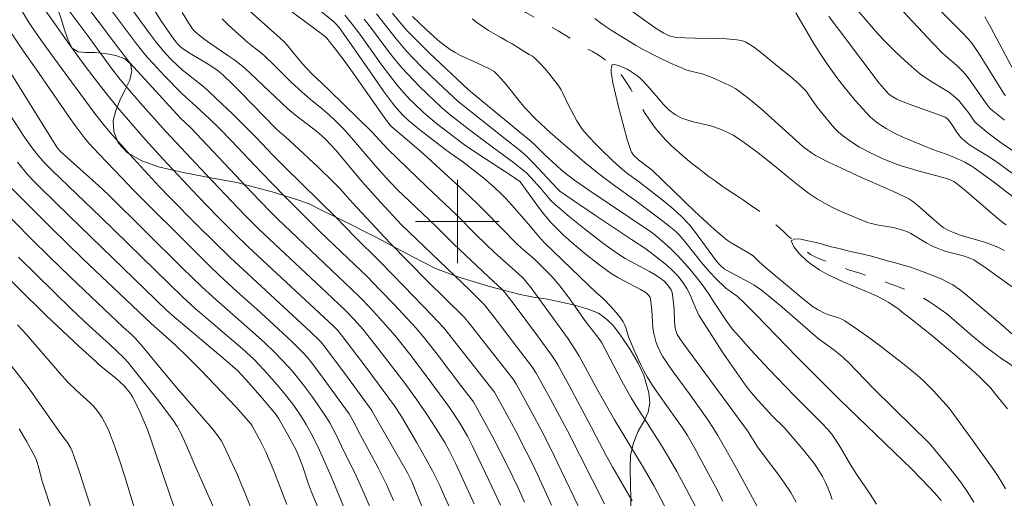
# Model space of a CAD drawing. Units: metres. Extents: x 284079 to 284594, y 1668800 to 1669367.
# Drawn here: x 284158 to 284252, y 1668973 to 1669019 of the extents above; entities that cross this region are included whole.
import ezdxf

# ---------------------------------------------------------------- set-up
doc = ezdxf.new("R2010")
doc.units = ezdxf.units.M
doc.header["$MEASUREMENT"] = 0
doc.linetypes.add('Intermitente', pattern=[48, 15, -2, 2, -2, 2, -2, 2, -2, 2, -2, 15])
for name, color, linetype, lineweight, true_color in [('Curvas_Intermediarias', 7, 'Continuous', 9, 0x783c14), ('Curvas_Mestras', 7, 'Continuous', 20, 0x783c14), ('Vegetacao', 7, 'Orla8', 9, 0x00ff33)]:
    doc.layers.add(name, color=color, linetype=linetype, lineweight=lineweight, true_color=true_color)
doc.layers.add('Malha_Coordenadas', color=7, linetype='Continuous', lineweight=15)
doc.layers.add('Rio_Intermitente', color=5, linetype='Intermitente', lineweight=9)
doc.styles.get("Standard").update_dxf_attribs({"font": 'arial.ttf'})
doc.linetypes.add('Orla8', pattern='A,6,-0.5,["V",Standard,S=1,R=0,X=-0.5,Y=-1],-0.5,6,-0.5,["V",Standard,S=1,R=0,X=-0.5,Y=-1],-0.5', length=14)

msp = doc.modelspace()

# ---------------------------------------------------------------- linework, layer by layer
at = {"layer": 'Curvas_Intermediarias', "flags": 128}
for points, elevation in [([(284165.02, 1669022.695), (284169.249, 1669017.052), (284169.95, 1669016.157), (284170.317, 1669015.723), (284170.837, 1669015.139), (284171.906, 1669013.995), (284173.551, 1669012.319), (284174.009, 1669011.896), (284174.951, 1669011.075), (284176.282, 1669009.813), (284177.157, 1669008.958), (284178.314, 1669007.776), (284181.182, 1669004.744), (284183.492, 1669002.377), (284186.856, 1668999.006), (284190.177, 1668995.842), (284191.311, 1668994.74), (284192.571, 1668993.461), (284193.963, 1668992.009), (284196.013, 1668989.795), (284196.878, 1668988.776), (284198.166, 1668987.132), (284200.43, 1668984.14), (284201.556, 1668982.694), (284201.913, 1668982.075), (284203.416, 1668979.33), (284204.787, 1668976.635), (284205.829, 1668974.45), (284206.444, 1668973.083)], 96), ([(284161.93, 1669021.395), (284164.505, 1669017.91), (284166.874, 1669014.63), (284167.673, 1669013.612), (284169.61, 1669011.391), (284172.074, 1669008.624), (284175.929, 1669004.512), (284179.628, 1669000.598), (284180.981, 1668999.262), (284187.456, 1668993.199), (284189.292, 1668991.455), (284190.107, 1668990.602), (284190.95, 1668989.659), (284192.486, 1668987.731), (284194.963, 1668984.478), (284196.11, 1668982.901), (284196.976, 1668981.639), (284197.59, 1668980.712), (284198.191, 1668979.776), (284198.785, 1668978.802), (284199.206, 1668978.032), (284199.807, 1668976.815), (284201.597, 1668972.934)], 98), ([(284163.543, 1669021.951), (284167.431, 1669016.757), (284168.62, 1669015.209), (284170.385, 1669013.257), (284173.438, 1669009.955), (284174.441, 1669008.988), (284180.307, 1669002.791), (284181.995, 1669001.027), (284182.775, 1669000.249), (284184.03, 1668999.04), (284189.901, 1668993.493), (284190.698, 1668992.697), (284191.682, 1668991.671), (284193.122, 1668990.098), (284194.062, 1668988.999), (284195.441, 1668987.273), (284196.83, 1668985.452), (284198.282, 1668983.476), (284199.232, 1668982.146), (284199.879, 1668981.206), (284200.291, 1668980.568), (284200.657, 1668979.965), (284200.977, 1668979.397), (284201.424, 1668978.528), (284202.702, 1668975.877), (284203.532, 1668974.099), (284204.124, 1668972.797)], 97), ([(284160.506, 1669020.268), (284163.055, 1669016.665), (284164.331, 1669014.91), (284165.296, 1669013.636), (284166.282, 1669012.376), (284167.467, 1669010.887), (284168.051, 1669010.188), (284170.1, 1669007.839), (284171.771, 1669006.004), (284175.123, 1669002.421), (284177.013, 1669000.466), (284178.602, 1668998.889), (284179.986, 1668997.553), (284188.122, 1668989.965), (284188.545, 1668989.53), (284188.901, 1668989.111), (284191.251, 1668985.986), (284193.968, 1668982.322), (284194.655, 1668981.285), (284196.077, 1668978.841), (284196.945, 1668977.306), (284197.613, 1668976.071), (284198.314, 1668974.665), (284198.75, 1668973.713), (284199.173, 1668972.718)], 99), ([(284170.993, 1669020.216), (284171.595, 1669019.279), (284172.435, 1669018.035), (284173.024, 1669017.229), (284173.243, 1669016.969), (284173.487, 1669016.73), (284173.754, 1669016.519), (284174.408, 1669016.103), (284175.421, 1669015.519), (284176.368, 1669014.913), (284176.974, 1669014.497), (284177.264, 1669014.274), (284177.54, 1669014.034), (284178.381, 1669013.232), (284179.207, 1669012.411), (284182.637, 1669008.902), (284182.994, 1669008.572), (284183.542, 1669008.119), (284184.401, 1669007.32), (284186.654, 1669005.199), (284188.134, 1669003.763), (284188.755, 1669003.117), (284189.959, 1669001.788), (284193.521, 1668997.957), (284197.111, 1668994.314), (284200.665, 1668990.818), (284201.126, 1668990.254), (284202.644, 1668988.322), (284205.334, 1668984.871), (284205.621, 1668984.424), (284207.128, 1668981.679), (284208.056, 1668979.945), (284208.98, 1668978.136), (284209.58, 1668976.915), (284211.971, 1668971.932)], 94), ([(284179.486, 1669020.738), (284181.249, 1669019.137), (284182.681, 1669017.895), (284183.375, 1669017.253), (284183.713, 1669016.871), (284184.346, 1669016.064), (284185.202, 1669015.092), (284186.079, 1669014.141), (284186.982, 1669013.304), (284187.789, 1669012.524), (284191.806, 1669008.608), (284193.305, 1669006.971), (284197.061, 1669003.339), (284199.939, 1669000.614), (284201.784, 1668998.741), (284202.718, 1668997.817), (284203.535, 1668997.066), (284205.872, 1668994.992), (284206.302, 1668994.573), (284206.498, 1668994.347), (284207.163, 1668993.494), (284207.813, 1668992.629), (284210.628, 1668988.732), (284211.275, 1668987.752), (284211.642, 1668987.153), (284213.51, 1668983.737), (284215.058, 1668980.978), (284217.795, 1668976.444), (284218.854, 1668974.602), (284219.864, 1668972.728)], 91), ([(284185.821, 1669021.037), (284188.086, 1669019.216), (284188.335, 1669018.987), (284188.666, 1669018.602), (284189.609, 1669017.283), (284192.092, 1669013.698), (284192.931, 1669012.511), (284193.788, 1669011.341), (284194.019, 1669011.045), (284194.516, 1669010.481), (284194.779, 1669010.212), (284195.327, 1669009.699), (284196.407, 1669008.791), (284198.755, 1669006.958), (284199.37, 1669006.52), (284200.434, 1669005.797), (284200.951, 1669005.416), (284202.545, 1669004.14), (284203.576, 1669003.253), (284204.071, 1669002.789), (284204.559, 1669002.298), (284205.031, 1669001.79), (284207.011, 1668999.51), (284207.779, 1668998.579), (284208.349, 1668997.948), (284210.897, 1668995.476), (284213.345, 1668993.144), (284213.985, 1668992.628), (284214.735, 1668991.828), (284215.348, 1668991.123), (284215.631, 1668990.756), (284215.888, 1668990.376), (284216.031, 1668990.107), (284216.143, 1668989.821), (284216.418, 1668988.926), (284217.04, 1668987.442), (284217.574, 1668986.257), (284217.865, 1668985.679), (284218.182, 1668985.115), (284218.709, 1668984.274), (284219.264, 1668983.45), (284221.003, 1668981.018), (284221.571, 1668980.2), (284222.046, 1668979.473), (284222.73, 1668978.286), (284224.699, 1668974.613), (284225.439, 1668973.179)], 89), ([(284252.6, 1668999.679), (284252.347, 1668999.848), (284251.584, 1669000.479), (284248.575, 1669003.065), (284247.81, 1669003.691), (284247.58, 1669003.844), (284247.329, 1669003.964), (284247.067, 1669004.057), (284246.316, 1669004.279), (284244.04, 1669004.883), (284243.287, 1669005.099), (284242.543, 1669005.342), (284241.933, 1669005.564), (284240.726, 1669006.054), (284239.546, 1669006.604), (284238.543, 1669007.142), (284237.708, 1669007.667), (284236.917, 1669008.253), (284236.544, 1669008.568), (284236.22, 1669008.875), (284235.915, 1669009.203), (284235.338, 1669009.899), (284234.499, 1669010.976), (284233.7, 1669012.119), (284233.42, 1669012.486), (284233.117, 1669012.832), (284232.742, 1669013.205), (284231.941, 1669013.905), (284230.695, 1669014.908), (284229.384, 1669015.989), (284228.488, 1669016.674), (284228.025, 1669016.99), (284227.639, 1669017.201), (284227.433, 1669017.285), (284227.005, 1669017.404), (284226.788, 1669017.435), (284225.797, 1669017.507), (284224.799, 1669017.543), (284222.796, 1669017.579), (284221.798, 1669017.617), (284220.809, 1669017.692), (284220.597, 1669017.727), (284220.389, 1669017.786), (284220.186, 1669017.865), (284219.793, 1669018.061), (284219.155, 1669018.451), (284218.275, 1669019.055), (284216.274, 1669020.489)], 84), ([(284237.917, 1669020.791), (284239.73, 1669018.675), (284240.344, 1669017.978), (284240.976, 1669017.3), (284242.085, 1669016.186), (284243.236, 1669015.111), (284243.828, 1669014.596), (284244.434, 1669014.099), (284244.936, 1669013.734), (284245.463, 1669013.4), (284246.541, 1669012.763), (284247.066, 1669012.429), (284247.565, 1669012.064), (284247.818, 1669011.84), (284248.053, 1669011.593), (284248.275, 1669011.331), (284249.05, 1669010.341), (284249.434, 1669009.78), (284249.573, 1669009.604), (284249.727, 1669009.443), (284250.103, 1669009.105), (284250.889, 1669008.462), (284252.107, 1669007.543), (284253.801, 1669006.401)], 87), ([(284252.528, 1669012.079), (284252.401, 1669012.223), (284252.237, 1669012.462), (284249.947, 1669016.161), (284249.308, 1669017.106), (284248.956, 1669017.525), (284248.386, 1669018.119), (284245.856, 1669020.664)], 89), ([(284156.452, 1669019.284), (284158.248, 1669016.558), (284159.846, 1669014.303), (284162.739, 1669010.103), (284163.481, 1669009.069), (284164.246, 1669008.053), (284164.688, 1669007.511), (284165.632, 1669006.475), (284167.893, 1669004.137), (284168.911, 1669003.055), (284175.058, 1668996.914), (284176.297, 1668995.696), (284177.146, 1668994.885), (284178.878, 1668993.297), (284180.784, 1668991.6), (284182.833, 1668989.71), (284184.185, 1668988.436), (284184.853, 1668987.791), (284185.236, 1668987.399), (284185.6, 1668986.989), (284185.943, 1668986.563), (284187.154, 1668984.958), (284188.931, 1668982.522), (284189.621, 1668981.547), (284190.001, 1668980.887), (284190.67, 1668979.578), (284192.406, 1668976.379), (284192.902, 1668975.42), (284193.206, 1668974.783), (284193.883, 1668973.248)], 101), ([(284214.105, 1668972.926), (284210.513, 1668979.99), (284208.887, 1668983.027), (284207.551, 1668985.462), (284207.136, 1668986.08), (284205.777, 1668987.896), (284203.533, 1668990.833), (284202.564, 1668992.049), (284202.298, 1668992.33), (284201.183, 1668993.41), (284194.622, 1668999.722), (284192.677, 1669001.824), (284190.887, 1669003.814), (284188.342, 1669006.833), (284187.82, 1669007.425), (284187.41, 1669007.852), (284186.977, 1669008.256), (284186.527, 1669008.642), (284186.125, 1669008.963), (284184.475, 1669010.198), (284183.755, 1669010.8), (284180.177, 1669014.194), (284179.655, 1669014.661), (284179.118, 1669015.111), (284178.568, 1669015.531), (284178.001, 1669015.931), (284176.271, 1669017.095), (284175.711, 1669017.502), (284175.095, 1669017.994), (284174.724, 1669018.362), (284174.563, 1669018.565), (284174.234, 1669019.044), (284173.626, 1669020.044)], 93), ([(284216.748, 1668973.215), (284214.915, 1668976.391), (284214.264, 1668977.548), (284213.304, 1668979.363), (284212.83, 1668980.297), (284210.707, 1668984.266), (284209.63, 1668986.241), (284209.435, 1668986.571), (284209.116, 1668987.049), (284207.682, 1668989.042), (284205.536, 1668991.916), (284204.572, 1668993.149), (284204.288, 1668993.469), (284202.998, 1668994.698), (284199.63, 1668997.856), (284197.922, 1668999.552), (284195.41, 1669001.938), (284194.269, 1669003.049), (284193.177, 1669004.192), (284192.125, 1669005.363), (284191.343, 1669006.26), (284190.061, 1669007.79), (284189.183, 1669008.789), (284188.333, 1669009.65), (284187.74, 1669010.198), (284187.058, 1669010.795), (284185.881, 1669011.745), (284185.114, 1669012.399), (284184.055, 1669013.397), (284182.495, 1669014.928), (284181.469, 1669015.906), (284180.953, 1669016.362), (284180.275, 1669016.871), (284179.947, 1669017.139), (284178.074, 1669018.84), (284177.462, 1669019.421)], 92), ([(284189.215, 1669019.789), (284189.909, 1669018.938), (284190.64, 1669017.967), (284192.772, 1669015.003), (284193.496, 1669014.026), (284194.244, 1669013.069), (284194.634, 1669012.605), (284195.46, 1669011.713), (284195.89, 1669011.282), (284196.771, 1669010.445), (284197.17, 1669010.086), (284197.996, 1669009.399), (284199.617, 1669008.136), (284200.676, 1669007.348), (284202.142, 1669006.346), (284205.148, 1669004.396), (284205.98, 1669003.834), (284206.126, 1669003.669), (284206.544, 1669003.102), (284207.773, 1669001.382), (284208.197, 1669000.821), (284208.64, 1669000.277), (284208.998, 1668999.869), (284209.371, 1668999.473), (284210.15, 1668998.711), (284210.962, 1668997.987), (284212.224, 1668996.932), (284213.518, 1668995.915), (284214.18, 1668995.428), (284214.852, 1668994.958), (284215.374, 1668994.631), (284215.915, 1668994.33), (284217.559, 1668993.469), (284218.083, 1668993.153), (284218.268, 1668993.003), (284218.349, 1668992.912), (284218.47, 1668992.707), (284218.502, 1668992.597), (284218.582, 1668992.05), (284218.627, 1668991.492), (284218.688, 1668990.361), (284218.739, 1668989.8), (284218.829, 1668989.249), (284218.92, 1668988.875), (284219.03, 1668988.502), (284219.161, 1668988.134), (284219.312, 1668987.774), (284219.483, 1668987.425), (284219.673, 1668987.089), (284220.159, 1668986.327), (284220.676, 1668985.582), (284222.301, 1668983.387), (284224.008, 1668980.989), (284224.563, 1668980.138), (284224.963, 1668979.474), (284225.737, 1668978.126), (284226.87, 1668976.089), (284228.909, 1668972.37)], 88), ([(284232.472, 1668973.094), (284231.953, 1668974.019), (284231.361, 1668974.912), (284230.723, 1668975.785), (284229.4, 1668977.513), (284228.766, 1668978.389), (284227.803, 1668979.93), (284225.957, 1668982.458), (284221.675, 1668988.26), (284221.313, 1668988.775), (284221.082, 1668989.157), (284220.93, 1668989.532), (284220.872, 1668989.793), (284220.824, 1668990.381), (284220.784, 1668991.568), (284220.693, 1668992.433), (284220.605, 1668993.004), (284220.547, 1668993.285), (284220.485, 1668993.452), (284220.337, 1668993.683), (284220.122, 1668993.953), (284219.855, 1668994.23), (284219.622, 1668994.427), (284219.336, 1668994.642), (284219.038, 1668994.84), (284218.423, 1668995.192), (284216.548, 1668996.182), (284216.092, 1668996.45), (284215.26, 1668996.99), (284214.049, 1668997.858), (284212.188, 1668999.291), (284210.74, 1669000.446), (284210.03, 1669001.04), (284209.335, 1669001.648), (284209.038, 1669001.937), (284208.757, 1669002.243), (284207.957, 1669003.206), (284207.039, 1669004.233), (284206.592, 1669004.689), (284206.354, 1669004.901), (284205.366, 1669005.673), (284203.333, 1669007.153), (284201.042, 1669008.889), (284199.325, 1669010.226), (284198.474, 1669010.935), (284196.4, 1669012.922), (284195.239, 1669014.121), (284194.684, 1669014.741), (284194.055, 1669015.497), (284193.448, 1669016.273), (284191.675, 1669018.641), (284191.068, 1669019.417)], 87), ([(284235.909, 1668973.342), (284235.717, 1668973.908), (284235.499, 1668974.467), (284235.254, 1668975.015), (284234.982, 1668975.548), (284234.683, 1668976.059), (284234.227, 1668976.742), (284233.734, 1668977.404), (284233.214, 1668978.05), (284232.677, 1668978.685), (284231.334, 1668980.226), (284230.235, 1668981.303), (284228.79, 1668982.863), (284228.039, 1668983.748), (284227.69, 1668984.209), (284226.123, 1668986.444), (284225.36, 1668987.578), (284223.878, 1668989.873), (284223.159, 1668991.031), (284222.972, 1668991.371), (284222.81, 1668991.725), (284222.371, 1668992.813), (284222.207, 1668993.167), (284222, 1668993.56), (284221.647, 1668994.126), (284221.123, 1668994.776), (284220.483, 1668995.442), (284219.908, 1668995.952), (284219.186, 1668996.53), (284218.076, 1668997.365), (284216.679, 1668998.264), (284213.237, 1669000.573), (284211.03, 1669002.07), (284209.834, 1669002.905), (284209.563, 1669003.169), (284207.307, 1669005.6), (284206.61, 1669006.284), (284206.055, 1669006.761), (284204.428, 1669008.07), (284200.077, 1669011.519), (284199.625, 1669011.918), (284198.096, 1669013.376), (284196.579, 1669014.846), (284195.836, 1669015.596), (284195.11, 1669016.361), (284194.607, 1669016.928), (284194.122, 1669017.512), (284192.242, 1669019.903)], 86), ([(284195.689, 1669019.653), (284197.006, 1669018.398), (284198.129, 1669017.405), (284198.711, 1669016.937), (284199.31, 1669016.499), (284199.789, 1669016.197), (284200.291, 1669015.929), (284201.852, 1669015.209), (284203.072, 1669014.626), (284203.301, 1669014.506), (284203.515, 1669014.369), (284203.708, 1669014.206), (284204.209, 1669013.679), (284204.685, 1669013.124), (284206.067, 1669011.398), (284206.547, 1669010.841), (284207.536, 1669009.819), (284208.903, 1669008.519), (284212.223, 1669005.673), (284213.556, 1669004.584), (284214.956, 1669003.52), (284217.091, 1669001.966), (284219.291, 1669000.336), (284220.276, 1668999.586), (284220.762, 1668999.204), (284220.974, 1668999.017), (284221.264, 1668998.708), (284221.793, 1668998.069), (284223.514, 1668995.915), (284224.223, 1668995.096), (284224.772, 1668994.525), (284225.744, 1668993.609), (284226.803, 1668992.849), (284227.475, 1668992.213), (284228.628, 1668991.059), (284232.544, 1668987.025), (284234.71, 1668984.83), (284236.671, 1668982.898), (284243.514, 1668976.273), (284244.494, 1668975.289), (284245.77, 1668973.948), (284246.369, 1668973.229)], 84), ([(284201.417, 1669019.433), (284201.864, 1669019.08), (284202.274, 1669018.788), (284203, 1669018.308), (284203.651, 1669017.938), (284204.222, 1669017.622), (284204.718, 1669017.33), (284205.252, 1669017.027), (284205.749, 1669016.711), (284206.295, 1669016.37), (284206.872, 1669016.012), (284207.207, 1669015.85), (284207.441, 1669015.653), (284207.944, 1669015.162), (284208.422, 1669014.638), (284208.878, 1669014.091), (284209.735, 1669012.968), (284209.961, 1669012.621), (284210.155, 1669012.252), (284210.67, 1669011.099), (284210.861, 1669010.726), (284211.456, 1669009.649), (284211.669, 1669009.299), (284211.897, 1669008.961), (284212.147, 1669008.641), (284212.661, 1669008.056), (284213.194, 1669007.485), (284213.743, 1669006.926), (284214.875, 1669005.841), (284215.831, 1669004.982), (284216.226, 1669004.667), (284217.446, 1669003.761), (284219.756, 1669001.984), (284220.686, 1669001.223), (284221.497, 1669000.478), (284222.253, 1668999.679), (284222.743, 1668999.08), (284224.845, 1668996.207), (284225.094, 1668995.894), (284225.274, 1668995.702), (284225.586, 1668995.454), (284226.152, 1668995.124), (284228.011, 1668994.148), (284228.46, 1668993.879), (284229.144, 1668993.406), (284229.803, 1668992.893), (284231.144, 1668991.771), (284234.589, 1668988.765), (284236.087, 1668987.677), (284236.719, 1668987.182), (284237.02, 1668986.918), (284237.515, 1668986.446), (284239.896, 1668983.984), (284243.674, 1668980.257), (284244.975, 1668979.009), (284245.285, 1668978.684), (284246.97, 1668976.641), (284247.656, 1668975.777), (284248.315, 1668974.898), (284248.932, 1668973.996), (284249.492, 1668973.067)], 83), ([(284252.448, 1668997.213), (284251.812, 1668997.53), (284250.822, 1668997.927), (284250.322, 1668998.094), (284248.287, 1668998.668), (284247.547, 1668998.93), (284247.072, 1668999.145), (284246.622, 1668999.404), (284246.41, 1668999.551), (284245.939, 1668999.925), (284244.13, 1669001.535), (284243.662, 1669001.913), (284243.281, 1669002.162), (284242.874, 1669002.373), (284241.732, 1669002.902), (284238.805, 1669004.2), (284236.822, 1669005.113), (284235.572, 1669005.705), (284234.341, 1669006.33), (284233.939, 1669006.576), (284233.123, 1669007.183), (284229.123, 1669010.803), (284228.164, 1669011.611), (284227.177, 1669012.376), (284226.676, 1669012.712), (284226.149, 1669013.01), (284225.603, 1669013.279), (284224.481, 1669013.762), (284223.92, 1669013.992), (284223.548, 1669014.126), (284222.009, 1669014.528), (284221.637, 1669014.66), (284220.434, 1669015.19), (284219.25, 1669015.769), (284217.823, 1669016.498), (284217.079, 1669016.924), (284214.845, 1669018.293), (284214.271, 1669018.66), (284213.712, 1669019.045), (284213.175, 1669019.456)], 83), ([(284235.588, 1669019.653), (284236.613, 1669018.325), (284238.655, 1669015.598), (284240.424, 1669013.268), (284241.093, 1669012.484), (284241.399, 1669012.193), (284241.743, 1669011.94), (284242.116, 1669011.74), (284242.876, 1669011.427), (284243.65, 1669011.138), (284245.987, 1669010.304), (284246.748, 1669009.997), (284246.845, 1669009.945), (284247.017, 1669009.801), (284247.236, 1669009.539), (284247.407, 1669009.304), (284247.882, 1669008.566), (284248.228, 1669008.101), (284248.361, 1669007.959), (284248.654, 1669007.699), (284248.97, 1669007.463), (284249.541, 1669007.08), (284250.802, 1669006.305), (284251.625, 1669005.763), (284253.811, 1669004.15)], 86), ([(284252.424, 1669009.711), (284251.173, 1669010.738), (284251.058, 1669010.848), (284250.856, 1669011.097), (284249.206, 1669013.434), (284248.849, 1669013.907), (284248.472, 1669014.362), (284248.164, 1669014.686), (284247.835, 1669014.991), (284246.807, 1669015.871), (284246.481, 1669016.181), (284245.538, 1669017.15), (284242.753, 1669020.107)], 88), ([(284252.535, 1668974.35), (284252.198, 1668974.953), (284251.83, 1668975.54), (284251.438, 1668976.116), (284249.378, 1668979.013), (284247.128, 1668982.083), (284245.603, 1668983.775), (284245.12, 1668984.283), (284244.622, 1668984.772), (284244.1, 1668985.235), (284242.981, 1668986.156), (284241.844, 1668987.061), (284240.69, 1668987.947), (284239.522, 1668988.812), (284238.341, 1668989.654), (284237.149, 1668990.47), (284236.845, 1668990.641), (284236.521, 1668990.773), (284235.503, 1668991.09), (284235.176, 1668991.221), (284234.524, 1668991.555), (284234.11, 1668991.815), (284233.365, 1668992.386), (284232.827, 1668992.826), (284229.513, 1668995.618), (284228.925, 1668996.121), (284228.347, 1668996.692), (284227.836, 1668997.038), (284226.251, 1668997.965), (284225.874, 1668998.223), (284225.471, 1668998.532), (284224.691, 1668999.186), (284223.561, 1669000.218), (284222.736, 1669000.992), (284218.659, 1669004.91), (284218.285, 1669005.222), (284217.361, 1669005.92), (284216.886, 1669006.374), (284216.772, 1669006.505), (284216.678, 1669006.646), (284216.611, 1669006.8), (284216.282, 1669007.864), (284215.973, 1669008.942), (284215.411, 1669011.123), (284214.913, 1669013.314), (284214.79, 1669013.947), (284214.745, 1669014.281), (284214.731, 1669014.59), (284214.76, 1669014.843), (284214.846, 1669015.012), (284214.987, 1669015.063), (284215.195, 1669015.034), (284215.445, 1669014.949), (284216.28, 1669014.61), (284216.447, 1669014.519), (284217.283, 1669013.938), (284217.653, 1669013.627), (284218.198, 1669013.055), (284219.231, 1669011.828), (284219.756, 1669011.233), (284220.312, 1669010.687), (284220.919, 1669010.222), (284221.481, 1669009.924), (284222.091, 1669009.706), (284222.733, 1669009.538), (284224.042, 1669009.238), (284224.675, 1669009.048), (284225.271, 1669008.821), (284225.856, 1669008.564), (284226.422, 1669008.273), (284226.703, 1669008.107), (284227.515, 1669007.55), (284228.819, 1669006.573), (284230.4, 1669005.323), (284232.011, 1669003.993), (284232.824, 1669003.343), (284233.656, 1669002.722), (284234.516, 1669002.146), (284235.25, 1669001.717), (284236.009, 1669001.325), (284236.786, 1669000.963), (284238.368, 1669000.295), (284239.416, 1668999.878), (284239.68, 1668999.803), (284240.219, 1668999.686), (284240.972, 1668999.54), (284241.61, 1668999.445), (284242.031, 1668999.363), (284242.786, 1668999.149), (284243.146, 1668999), (284243.458, 1668998.836), (284244.671, 1668998.099), (284244.981, 1668997.927), (284245.47, 1668997.676), (284245.97, 1668997.445), (284246.481, 1668997.246), (284246.855, 1668997.128), (284248.382, 1668996.736), (284248.759, 1668996.625), (284249.216, 1668996.46), (284249.506, 1668996.317), (284250.676, 1668995.521), (284251.704, 1668994.799), (284253.746, 1668993.333)], 82), ([(284157.104, 1669014.393), (284160.868, 1669008.317), (284161.614, 1669007.134), (284161.739, 1669006.955), (284161.958, 1669006.711), (284162.632, 1669006.091), (284165.65, 1669003.409), (284166.542, 1669002.584), (284173.626, 1668995.561), (284175.528, 1668993.715), (284176.884, 1668992.483), (284180.088, 1668989.687), (284181.533, 1668988.363), (284182.477, 1668987.46), (284183.253, 1668986.673), (284184.162, 1668985.662), (284185.176, 1668984.395), (284186.038, 1668983.247), (284187.28, 1668981.489), (284187.774, 1668980.681), (284188.384, 1668979.527), (284189.158, 1668977.912), (284190.129, 1668975.959), (284191.037, 1668973.974), (284191.934, 1668971.897)], 102), ([(284189.519, 1668971.674), (284187.899, 1668975.534), (284186.786, 1668978.056), (284186.153, 1668979.363), (284185.525, 1668980.524), (284185.07, 1668981.275), (284184.336, 1668982.348), (284183.541, 1668983.377), (284182.733, 1668984.343), (284181.478, 1668985.756), (284180.517, 1668986.76), (284179.399, 1668987.793), (284174.88, 1668991.666), (284173.666, 1668992.769), (284165.84, 1669000.423), (284161.156, 1669004.901), (284160.372, 1669005.701), (284159.659, 1669006.526), (284159.215, 1669007.103), (284158.53, 1669008.085), (284156.236, 1669011.571)], 103), ([(284186.843, 1668972.048), (284185.984, 1668974.133), (284185.703, 1668974.888), (284185.147, 1668976.575), (284184.752, 1668977.612), (284184.522, 1668978.116), (284183.734, 1668979.604), (284182.899, 1668981.066), (284182.647, 1668981.451), (284182.362, 1668981.814), (284181.318, 1668983.035), (284179.729, 1668984.849), (284178.964, 1668985.691), (284177.744, 1668986.741), (284172.87, 1668990.846), (284172.137, 1668991.508), (284162.791, 1669000.533), (284159.975, 1669003.293), (284159.284, 1669003.992), (284158.84, 1669004.474), (284157.841, 1669005.691)], 104), ([(284172.815, 1668972.676), (284170.31, 1668980.043), (284169.602, 1668981.689), (284169.129, 1668982.698), (284168.863, 1668983.184), (284168.692, 1668983.451), (284168.504, 1668983.708), (284168.084, 1668984.193), (284167.632, 1668984.646), (284167.266, 1668984.98), (284165.718, 1668986.233), (284165.341, 1668986.558), (284163.749, 1668988.014), (284160.605, 1668990.968), (284149.816, 1669001.598)], 108), ([(284180.378, 1668972.141), (284179.603, 1668974.06), (284178.85, 1668975.83), (284177.952, 1668977.813), (284177.583, 1668978.582), (284177.356, 1668978.987), (284177.041, 1668979.457), (284176.541, 1668980.112), (284173.276, 1668983.849), (284172.077, 1668985.247), (284169.821, 1668988.014), (284169.162, 1668988.791), (284168.783, 1668989.153), (284167.965, 1668989.88), (284164.897, 1668992.78), (284162.861, 1668994.724), (284160.941, 1668996.59), (284159.134, 1668998.376), (284156.15, 1669001.372)], 106), ([(284253.158, 1668989.211), (284252.208, 1668990.065), (284248.931, 1668992.847), (284248.214, 1668993.41), (284247.477, 1668993.94), (284246.925, 1668994.225), (284246.354, 1668994.492), (284245.635, 1668994.782), (284244.897, 1668995.091), (284244.141, 1668995.369), (284243.422, 1668995.611), (284242.722, 1668995.822), (284241.985, 1668996.033), (284241.241, 1668996.238), (284240.467, 1668996.449), (284239.686, 1668996.666), (284238.887, 1668996.864), (284238.113, 1668997.038), (284237.438, 1668997.188), (284236.843, 1668997.332), (284236.316, 1668997.459), (284235.827, 1668997.585), (284234.873, 1668997.85), (284234.377, 1668997.97), (284233.578, 1668998.156), (284232.916, 1668998.294), (284232.334, 1668998.328), (284231.994, 1668998.137), (284232.239, 1668997.569), (284232.768, 1668996.917), (284233.507, 1668996.216), (284233.911, 1668995.906), (284234.737, 1668995.34), (284235.177, 1668995.067), (284235.667, 1668994.818), (284236.182, 1668994.582), (284236.697, 1668994.345), (284237.193, 1668994.127), (284237.676, 1668993.934), (284238.501, 1668993.576), (284239.065, 1668993.365), (284239.654, 1668993.104), (284240.311, 1668992.801), (284240.857, 1668992.534), (284241.298, 1668992.273), (284241.831, 1668991.908), (284242.334, 1668991.561), (284242.661, 1668991.261), (284243.267, 1668990.81), (284244.689, 1668989.696), (284245.441, 1668989.083), (284247.664, 1668987.205), (284249.24, 1668985.824), (284250.066, 1668985.059), (284250.873, 1668984.277), (284251.114, 1668984.007), (284251.561, 1668983.435), (284252.734, 1668982.017)], 81), ([(284176.692, 1668972.436), (284174.826, 1668976.626), (284174.008, 1668978.587), (284173.536, 1668979.626), (284173.148, 1668980.326), (284172.794, 1668980.888), (284171.283, 1668982.891), (284169.167, 1668985.596), (284168.446, 1668986.483), (284168.034, 1668986.937), (284166.661, 1668988.227), (284164.713, 1668989.985), (284163.025, 1668991.587), (284157.931, 1668996.578)], 107), ([(284169.388, 1668971.424), (284168.086, 1668975.631), (284167.668, 1668976.93), (284167.23, 1668978.22), (284166.765, 1668979.498), (284166.593, 1668979.924), (284166.4, 1668980.344), (284166.187, 1668980.756), (284165.955, 1668981.156), (284165.705, 1668981.543), (284165.438, 1668981.913), (284165.15, 1668982.256), (284164.834, 1668982.578), (284163.483, 1668983.797), (284162.67, 1668984.59), (284161.872, 1668985.483), (284158.692, 1668989.152), (284157.85, 1668990.076)], 109), ([(284157.988, 1668980.108), (284158.701, 1668978.93), (284159.358, 1668977.743), (284159.566, 1668977.343), (284159.674, 1668977.094), (284159.904, 1668976.329), (284160.221, 1668975.095), (284160.552, 1668974.036), (284161.583, 1668970.87)], 111)]:
    msp.add_lwpolyline(points, dxfattribs=dict(at, elevation=elevation))
at = {"layer": 'Curvas_Mestras', "flags": 128}
for points, elevation in [([(284196.826, 1668972.106), (284195.629, 1668975.071), (284195.395, 1668975.589), (284195.229, 1668975.909), (284192.158, 1668981.218), (284191.802, 1668981.87), (284189.472, 1668985.056), (284187.104, 1668988.25), (284186.856, 1668988.528), (284185.91, 1668989.42), (284178.239, 1668996.543), (284175.074, 1668999.649), (284172.457, 1669002.291), (284171.435, 1669003.359), (284168.617, 1669006.412), (284166.696, 1669008.552), (284166.078, 1669009.294), (284165.261, 1669010.37), (284161.69, 1669015.202), (284160.154, 1669017.316), (284159.271, 1669018.569), (284158.905, 1669019.139), (284158.225, 1669020.27), (284156.025, 1669024.01)], 100), ([(284223.793, 1668970.842), (284221.928, 1668974.347), (284221.02, 1668976.015), (284220.232, 1668977.4), (284219.564, 1668978.502), (284218.223, 1668980.632), (284217.257, 1668982.091), (284216.647, 1668983.082), (284215.754, 1668984.699), (284213.843, 1668988.36), (284213.732, 1668988.543), (284213.371, 1668989.021), (284212.3, 1668990.369), (284210.649, 1668992.728), (284210.24, 1668993.287), (284209.814, 1668993.832), (284209.077, 1668994.681), (284208.298, 1668995.495), (284207.364, 1668996.422), (284206.333, 1668997.267), (284205.766, 1668997.778), (284202.6, 1669001.036), (284201.955, 1669001.675), (284200.627, 1669002.94), (284196.792, 1669006.442), (284195.648, 1669007.448), (284194.158, 1669008.69), (284193.768, 1669009.038), (284193.576, 1669009.233), (284193.317, 1669009.549), (284192.667, 1669010.454), (284190.105, 1669014.106), (284189.149, 1669015.435), (284188.208, 1669016.687), (284187.491, 1669017.584), (284187.336, 1669017.731), (284187.084, 1669017.93), (284181.285, 1669022.26)], 90), ([(284168.304, 1669021.064), (284170.539, 1669017.992), (284171.112, 1669017.235), (284171.701, 1669016.493), (284172.001, 1669016.142), (284172.641, 1669015.471), (284173.657, 1669014.522), (284174.058, 1669014.179), (284175.72, 1669012.874), (284176.118, 1669012.528), (284176.899, 1669011.802), (284178.435, 1669010.32), (284180.708, 1669008.065), (284182.317, 1669006.374), (284183.466, 1669005.223), (284188.426, 1669000.362), (284190.16, 1668998.536), (284192.573, 1668996.159), (284194.875, 1668993.806), (284197.593, 1668990.979), (284198.696, 1668989.81), (284202.838, 1668984.557), (284203.407, 1668983.833), (284203.551, 1668983.625), (284204.348, 1668982.205), (284205.597, 1668979.902), (284206.603, 1668977.951), (284207.168, 1668976.823), (284207.709, 1668975.685), (284209.02, 1668972.803)], 95), ([(284193.774, 1669019.974), (284194.447, 1669019.133), (284195.154, 1669018.32), (284196.422, 1669017.03), (284197.335, 1669016.144), (284201.062, 1669012.625), (284207.085, 1669007.672), (284207.468, 1669007.321), (284208.396, 1669006.407), (284209.494, 1669005.363), (284209.963, 1669004.948), (284210.454, 1669004.544), (284211.213, 1669003.967), (284212.514, 1669003.069), (284218.536, 1668999.013), (284218.912, 1668998.725), (284219.867, 1668997.912), (284220.482, 1668997.346), (284221.122, 1668996.7), (284221.788, 1668995.974), (284222.432, 1668995.229), (284222.988, 1668994.557), (284223.451, 1668993.954), (284224.213, 1668992.894), (284224.557, 1668992.325), (284225.763, 1668990.489), (284226.06, 1668990.08), (284226.376, 1668989.685), (284227.229, 1668988.701), (284228.098, 1668987.73), (284229.872, 1668985.817), (284232.302, 1668983.269), (284234.898, 1668980.701), (284235.523, 1668980.04), (284235.887, 1668979.593), (284236.213, 1668979.115), (284236.72, 1668978.317), (284237.645, 1668976.735), (284238.247, 1668975.774), (284239.557, 1668973.858), (284240.157, 1668972.894)], 85), ([(284255.157, 1669000.879), (284251.397, 1669003.792), (284250.473, 1669004.481), (284249.537, 1669005.151), (284249.243, 1669005.344), (284248.625, 1669005.685), (284247.662, 1669006.129), (284246.941, 1669006.413), (284245.477, 1669006.931), (284242.622, 1669008.107), (284241.899, 1669008.461), (284241.087, 1669008.917), (284240.686, 1669009.159), (284240.299, 1669009.419), (284239.934, 1669009.702), (284239.597, 1669010.014), (284238.857, 1669010.798), (284238.139, 1669011.61), (284237.442, 1669012.445), (284236.766, 1669013.3), (284236.11, 1669014.168), (284235.475, 1669015.047), (284234.824, 1669016.01), (284234.206, 1669016.996), (284232.427, 1669020.007)], 85), ([(284250.552, 1669019.628), (284251.114, 1669018.599), (284253.334, 1669014.462)], 90), ([(284157.004, 1669003.462), (284161.088, 1668999.366), (284164.108, 1668996.419), (284170.608, 1668990.248), (284172.989, 1668988.137), (284174.086, 1668987.075), (284175.434, 1668985.714), (284177.427, 1668983.642), (284178.786, 1668982.177), (284180.204, 1668980.596), (284180.345, 1668980.386), (284181.227, 1668978.748), (284181.635, 1668977.912), (284181.883, 1668977.357), (284182.354, 1668976.233), (284183.031, 1668974.535), (284183.644, 1668972.855)], 105), ([(284164.982, 1668972.291), (284163.731, 1668976.164), (284163.256, 1668977.533), (284163.084, 1668977.983), (284162.953, 1668978.272), (284162.625, 1668978.819), (284162, 1668979.619), (284159.049, 1668983.817), (284158.451, 1668984.623), (284156.656, 1668986.928)], 110)]:
    msp.add_lwpolyline(points, dxfattribs=dict(at, elevation=elevation))
at = {"layer": 'Malha_Coordenadas', "flags": 128}
for points in [[(284200, 1669004), (284200, 1668996)], [(284204, 1669000), (284196, 1669000)]]:
    msp.add_lwpolyline(points, dxfattribs=at)
at = {"layer": 'Rio_Intermitente', "flags": 128}
msp.add_lwpolyline([(284133.56, 1669107.03), (284134.162, 1669106.884), (284134.939, 1669106.59), (284135.746, 1669106.162), (284136.548, 1669105.651), (284137.301, 1669105.109), (284138.054, 1669104.425), (284138.446, 1669104.054), (284138.826, 1669103.683), (284139.188, 1669103.306), (284139.86, 1669102.627), (284140.539, 1669101.933), (284140.9, 1669101.578), (284141.287, 1669101.169), (284141.679, 1669100.754), (284142.084, 1669100.339), (284142.483, 1669099.963), (284142.875, 1669099.613), (284143.286, 1669099.247), (284143.703, 1669098.865), (284144.138, 1669098.521), (284144.605, 1669098.193), (284145.089, 1669097.882), (284145.767, 1669097.479), (284146.251, 1669097.276), (284146.804, 1669097.046), (284147.512, 1669096.811), (284148.263, 1669096.593), (284149.013, 1669096.418), (284149.764, 1669096.264), (284150.502, 1669096.111), (284151.246, 1669095.963), (284151.978, 1669095.815), (284152.673, 1669095.656), (284153.337, 1669095.491), (284153.976, 1669095.294), (284154.597, 1669095.069), (284155.218, 1669094.823), (284155.796, 1669094.561), (284156.336, 1669094.255), (284156.834, 1669093.922), (284157.288, 1669093.573), (284157.699, 1669093.207), (284158.085, 1669092.809), (284158.471, 1669092.389), (284158.845, 1669091.947), (284159.226, 1669091.467), (284159.594, 1669090.955), (284159.95, 1669090.443), (284160.293, 1669089.92), (284160.624, 1669089.43), (284160.936, 1669088.966), (284161.255, 1669088.54), (284161.691, 1669088.023), (284162.315, 1669087.226), (284162.67, 1669086.746), (284163.038, 1669086.256), (284163.375, 1669085.771), (284163.669, 1669085.312), (284163.956, 1669084.849), (284164.244, 1669084.396), (284164.5, 1669083.937), (284164.756, 1669083.49), (284165.007, 1669083.058), (284165.269, 1669082.627), (284165.719, 1669081.829), (284166.126, 1669081.057), (284166.476, 1669080.378), (284166.783, 1669079.746), (284167.103, 1669079.061), (284167.466, 1669078.36), (284167.984, 1669077.546), (284168.284, 1669077.082), (284168.59, 1669076.635), (284169.058, 1669076.015), (284169.544, 1669075.433), (284169.931, 1669074.916), (284170.318, 1669074.366), (284170.673, 1669073.854), (284171.036, 1669073.337), (284171.391, 1669072.835), (284171.747, 1669072.312), (284172.097, 1669071.806), (284172.434, 1669071.288), (284172.765, 1669070.776), (284173.09, 1669070.258), (284173.409, 1669069.703), (284173.734, 1669069.131), (284174.096, 1669068.527), (284174.484, 1669067.891), (284174.846, 1669067.33), (284175.327, 1669066.602), (284175.882, 1669065.886), (284176.213, 1669065.438), (284176.556, 1669064.948), (284176.874, 1669064.479), (284177.193, 1669064.01), (284177.492, 1669063.568), (284178.029, 1669062.759), (284178.541, 1669061.994), (284179.035, 1669061.234), (284179.485, 1669060.457), (284179.904, 1669059.718), (284180.273, 1669058.979), (284180.574, 1669058.375), (284180.824, 1669057.835), (284181.1, 1669057.177), (284181.426, 1669056.497), (284181.758, 1669055.758), (284182.127, 1669055.062), (284182.458, 1669054.496), (284182.815, 1669053.876), (284183.153, 1669053.152), (284183.535, 1669052.349), (284183.855, 1669051.555), (284184.169, 1669050.756), (284184.545, 1669049.882), (284184.921, 1669049.019), (284185.31, 1669048.166), (284185.541, 1669047.708), (284185.786, 1669047.217), (284186.036, 1669046.699), (284186.293, 1669046.197), (284186.549, 1669045.717), (284186.824, 1669045.242), (284187.118, 1669044.719), (284187.406, 1669044.191), (284187.706, 1669043.673), (284188.037, 1669043.139), (284188.362, 1669042.578), (284188.718, 1669041.99), (284189.099, 1669041.392), (284189.505, 1669040.815), (284190.16, 1669039.883), (284190.547, 1669039.376), (284190.909, 1669038.913), (284191.346, 1669038.363), (284191.813, 1669037.754), (284192.269, 1669037.145), (284192.737, 1669036.537), (284193.223, 1669035.911), (284193.734, 1669035.276), (284194.239, 1669034.667), (284195.15, 1669033.492), (284195.587, 1669032.889), (284196.024, 1669032.263), (284196.91, 1669031.045), (284197.347, 1669030.453), (284197.746, 1669029.914), (284198.064, 1669029.499), (284198.42, 1669028.987), (284199.007, 1669028.178), (284199.331, 1669027.693), (284199.675, 1669027.159), (284200.024, 1669026.653), (284200.374, 1669026.157), (284200.686, 1669025.661), (284201.354, 1669024.707), (284201.679, 1669024.265), (284201.984, 1669023.839), (284202.278, 1669023.424), (284202.914, 1669022.67), (284203.611, 1669022.013), (284204.308, 1669021.454), (284205.01, 1669020.976), (284205.75, 1669020.509), (284206.552, 1669020.042), (284207.347, 1669019.602), (284208.143, 1669019.162), (284208.901, 1669018.722), (284209.666, 1669018.277), (284210.411, 1669017.826), (284211.3, 1669017.273), (284211.773, 1669016.983), (284212.214, 1669016.71), (284212.947, 1669016.302), (284213.507, 1669015.969), (284214.017, 1669015.636), (284214.471, 1669015.276), (284214.925, 1669014.894), (284215.367, 1669014.458), (284215.76, 1669013.99), (284216.284, 1669013.224), (284216.628, 1669012.679), (284216.997, 1669012.07), (284217.341, 1669011.472), (284217.997, 1669010.366), (284218.353, 1669009.832), (284218.696, 1669009.331), (284219.064, 1669008.851), (284219.968, 1669007.812), (284220.522, 1669007.257), (284221.842, 1669006.095), (284222.483, 1669005.574), (284223.049, 1669005.138), (284223.522, 1669004.773), (284224.15, 1669004.294), (284224.703, 1669003.891), (284225.356, 1669003.424), (284226.053, 1669002.951), (284226.749, 1669002.478), (284227.415, 1669002.033), (284228.086, 1669001.581), (284229.243, 1669000.754), (284229.716, 1669000.378), (284230.133, 1669000.028), (284230.892, 1668999.35), (284231.291, 1668998.995), (284231.702, 1668998.608), (284232.112, 1668998.242), (284232.797, 1668997.661), (284233.357, 1668997.198), (284233.861, 1668996.828), (284234.426, 1668996.533), (284235.115, 1668996.26), (284235.985, 1668995.95), (284236.475, 1668995.752), (284236.984, 1668995.571), (284237.493, 1668995.378), (284238.021, 1668995.202), (284238.58, 1668995.032), (284239.163, 1668994.851), (284239.722, 1668994.669), (284240.504, 1668994.392), (284241.448, 1668994.028), (284242.106, 1668993.782), (284242.813, 1668993.515), (284243.49, 1668993.253), (284244.08, 1668992.98), (284244.652, 1668992.658), (284245.242, 1668992.309), (284245.821, 1668991.917), (284246.897, 1668991.138), (284247.376, 1668990.735), (284247.836, 1668990.347), (284248.309, 1668989.939), (284248.826, 1668989.492), (284249.349, 1668989.04), (284249.884, 1668988.588), (284250.432, 1668988.148), (284251.582, 1668987.282), (284252.192, 1668986.841), (284252.776, 1668986.433), (284253.268, 1668986.095), (284253.74, 1668985.783), (284254.139, 1668985.439), (284254.717, 1668984.993), (284255.37, 1668984.493), (284255.998, 1668984.047), (284256.583, 1668983.617), (284257.112, 1668983.225), (284257.591, 1668982.854), (284258.051, 1668982.51), (284258.493, 1668982.149), (284259.284, 1668981.434), (284259.67, 1668981.057), (284260.043, 1668980.669), (284260.723, 1668979.888), (284261.035, 1668979.479), (284261.316, 1668979.02), (284261.579, 1668978.546), (284261.892, 1668977.855), (284262.032, 1668977.164), (284262.102, 1668976.65), (284262.144, 1668976.307)], dxfattribs=at)
at = {"layer": 'Vegetacao', "flags": 128}
msp.add_lwpolyline([(284101.779, 1668987.15), (284102.007, 1668987.237), (284102.44, 1668987.58), (284102.82, 1668987.993), (284102.895, 1668988.58), (284103.117, 1668989.384), (284103.592, 1668990.115), (284103.931, 1668990.524), (284104.307, 1668990.934), (284104.632, 1668991.292), (284105.337, 1668991.985), (284106.097, 1668992.854), (284106.627, 1668993.726), (284107.009, 1668994.552), (284107.331, 1668995.269), (284107.61, 1668995.871), (284107.919, 1668996.365), (284108.202, 1668996.862), (284108.578, 1668997.351), (284108.962, 1668997.761), (284110.436, 1668998.523), (284112.416, 1668999.629), (284114.041, 1669000.527), (284115.293, 1669001.034), (284116.168, 1669001.217), (284116.818, 1669001.169), (284117.446, 1669001.042), (284117.99, 1669000.859), (284118.678, 1669000.59), (284119.348, 1669000.187), (284120.243, 1668999.603), (284121.071, 1668998.83), (284121.886, 1668997.806), (284122.74, 1668996.582), (284123.552, 1668995.404), (284124.05, 1668994.635), (284125.194, 1668993.331), (284127.121, 1668991.846), (284129.24, 1668990.859), (284131.266, 1668990.337), (284133.075, 1668990.256), (284134.511, 1668990.368), (284135.895, 1668990.428), (284138.638, 1668990.011), (284141.523, 1668989.359), (284143.864, 1668988.205), (284145.415, 1668987.096), (284145.926, 1668986.701), (284146.548, 1668986.33), (284148.496, 1668984.597), (284150.704, 1668982.206), (284152.562, 1668979.886), (284153.696, 1668978.198), (284154.832, 1668976.33), (284156.357, 1668973.846), (284157.742, 1668971.692), (284158.941, 1668969.865), (284159.768, 1668968.587), (284160.341, 1668967.777), (284160.834, 1668967.285), (284161.209, 1668966.992), (284163.188, 1668965.228), (284165.871, 1668962.749), (284167.992, 1668960.732), (284169.039, 1668959.635), (284170.251, 1668957.915), (284172.407, 1668955.066), (284174.501, 1668952.553), (284176.068, 1668951.147), (284176.726, 1668950.568), (284177.688, 1668949.435), (284179.209, 1668947.523), (284180.76, 1668945.518), (284181.861, 1668943.93), (284182.643, 1668943.016), (284183.396, 1668942.738), (284184.206, 1668942.85), (284185.037, 1668943.195), (284185.812, 1668943.574), (284186.455, 1668943.801), (284187.447, 1668943.718), (284188.853, 1668942.436), (284190.492, 1668940.662), (284192.127, 1668938.828), (284193.516, 1668937.365), (284194.706, 1668936.502), (284195.437, 1668936.126), (284196.513, 1668936.186), (284197.934, 1668936.866), (284199.238, 1668938.08), (284200.27, 1668939.356), (284201.081, 1668940.554), (284201.727, 1668941.541), (284202.039, 1668941.968), (284202.693, 1668942.898), (284204.04, 1668944.76), (284205.538, 1668946.841), (284206.723, 1668948.623), (284207.475, 1668949.88), (284207.904, 1668950.636), (284208.105, 1668951.045), (284208.565, 1668952.688), (284209.457, 1668955.354), (284210.36, 1668957.952), (284211.044, 1668959.968), (284211.509, 1668961.394), (284211.771, 1668962.266), (284212.226, 1668962.89), (284212.963, 1668964.027), (284213.811, 1668965.323), (284214.784, 1668966.637), (284215.602, 1668967.863), (284216.166, 1668968.973), (284216.452, 1668970.075), (284216.561, 1668971.141), (284216.592, 1668972.148), (284216.64, 1668972.857), (284216.636, 1668973.411), (284216.595, 1668974.794), (284216.553, 1668976.241), (284216.598, 1668977.56), (284216.868, 1668978.762), (284217.339, 1668979.88), (284217.911, 1668980.883), (284218.302, 1668981.705), (284218.434, 1668982.599), (284218.343, 1668983.571), (284218.03, 1668984.679), (284217.878, 1668985.267), (284217.335, 1668986.403), (284216.547, 1668987.712), (284215.695, 1668989.004), (284214.957, 1668989.981), (284214.298, 1668990.631), (284213.514, 1668991.201), (284212.431, 1668991.628), (284211.14, 1668992.004), (284209.803, 1668992.287), (284208.628, 1668992.557), (284207.313, 1668992.739), (284206.031, 1668993.002), (284203.195, 1668993.733), (284200.155, 1668994.658), (284197.915, 1668995.485), (284196.649, 1668996.135), (284195.131, 1668996.928), (284192.187, 1668998.507), (284189.091, 1669000.066), (284186.972, 1669001.085), (284185.799, 1669001.692), (284184.987, 1669001.971), (284182.25, 1669002.83), (284178.859, 1669003.735), (284175.861, 1669004.293), (284173.727, 1669004.691), (284172.612, 1669004.959), (284171.344, 1669005.235), (284169.75, 1669005.807), (284168.372, 1669006.595), (284167.493, 1669007.534), (284167.076, 1669008.624), (284167.003, 1669009.699), (284167.257, 1669010.642), (284167.662, 1669011.591), (284168.145, 1669012.597), (284168.613, 1669013.562), (284168.815, 1669014.436), (284168.663, 1669015.109), (284168.116, 1669015.606), (284167.267, 1669015.908), (284166.256, 1669016.102), (284165.263, 1669016.192), (284164.371, 1669016.211), (284163.66, 1669016.277), (284163.073, 1669016.63), (284162.688, 1669017.378), (284162.36, 1669018.387), (284162.028, 1669019.442), (284161.75, 1669020.276), (284161.531, 1669020.951), (284160.59, 1669021.809), (284158.301, 1669023.391), (284155.758, 1669024.787), (284153.879, 1669025.737), (284152.38, 1669026.49), (284151.187, 1669026.651), (284149.096, 1669026.646), (284147.083, 1669026.649), (284145.538, 1669026.868), (284144.388, 1669027.297), (284143.459, 1669027.96), (284142.829, 1669028.787), (284142.394, 1669029.824), (284142.087, 1669031.038), (284141.982, 1669031.955), (284141.773, 1669033.396), (284141.489, 1669035.196), (284141.221, 1669036.788), (284141.218, 1669038.007), (284141.434, 1669039.015), (284141.85, 1669040.024), (284142.425, 1669041.145), (284143.051, 1669042.292), (284143.773, 1669043.465), (284144.529, 1669044.64), (284145.082, 1669045.677), (284145.472, 1669046.59), (284145.777, 1669047.074), (284146.024, 1669048.454), (284146.299, 1669050.16), (284146.36, 1669051.838), (284146.133, 1669053.305), (284145.789, 1669054.549), (284145.436, 1669055.498), (284145.065, 1669056.352), (284144.475, 1669057.224), (284143.664, 1669057.976), (284142.69, 1669058.584), (284141.559, 1669059.072), (284140.198, 1669059.448), (284138.602, 1669059.682), (284136.883, 1669059.875), (284135.31, 1669060.044), (284133.972, 1669060.256), (284133.172, 1669060.382), (284131.441, 1669060.898), (284129.142, 1669062.15), (284126.989, 1669063.415), (284125.452, 1669064.084), (284124.359, 1669064.344), (284123.541, 1669064.411), (284121.889, 1669063.944), (284119.334, 1669062.821), (284116.78, 1669061.699), (284114.801, 1669060.82), (284113.524, 1669060.139), (284112.599, 1669059.477), (284110.149, 1669057.609), (284106.994, 1669055.285), (284104.342, 1669053.136), (284102.548, 1669051.594), (284101.635, 1669050.822), (284100.532, 1669049.523), (284098.601, 1669047.496), (284096.231, 1669045.089), (284095.474, 1669044.382)], dxfattribs=at)

doc.saveas('drawing.dxf')
